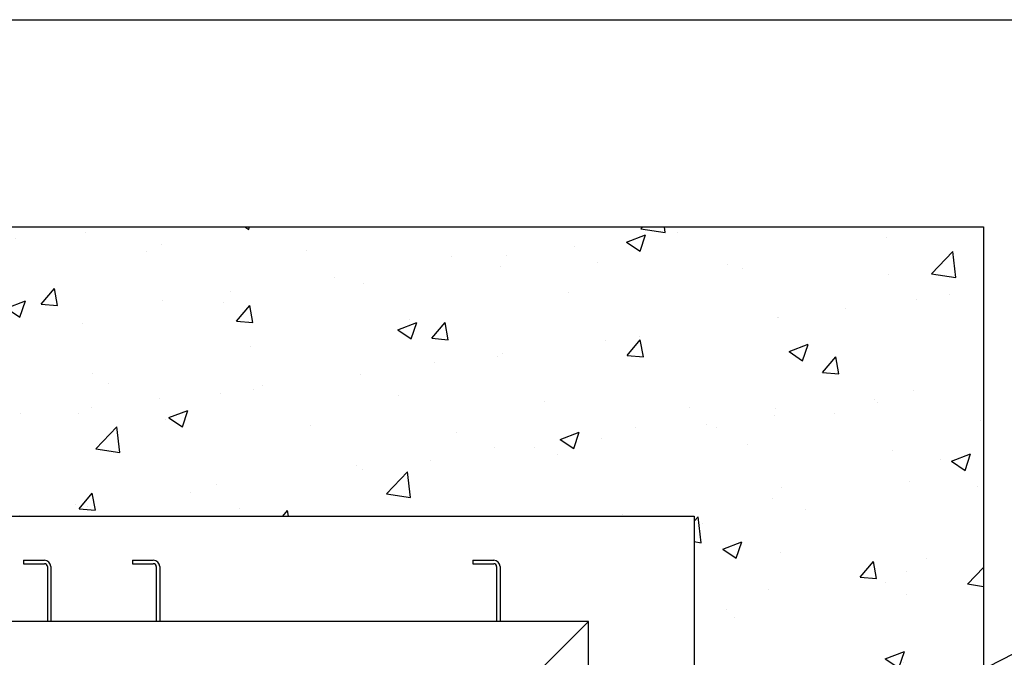
# Paper-space layout 'Sheet2' of a CAD drawing. Units: inches. Extents: x 0 to 10.8, y 0.2 to 8.4.
# Drawn here: x 2.9 to 4.5, y 7.2 to 8.2 of the extents above; entities that cross this region are included whole.
import ezdxf

# ---------------------------------------------------------------- set-up
doc = ezdxf.new("R2010")
doc.units = ezdxf.units.IN
doc.header["$MEASUREMENT"] = 0
doc.layers.add('FORMAT', color=7, linetype='Continuous')
doc.dimstyles.new('SLDDIMSTYLE1', dxfattribs={"dimtxt": 0.18, "dimasz": 0.13, "dimexe": 0, "dimexo": 0.0625, "dimgap": 0, "dimtad": 0, "dimtih": 1, "dimtoh": 1, "dimdec": 0, "dimrnd": 1e-09, "dimzin": 0, "dimdsep": 46, "dimlunit": 5, "dimtxsty": 'Standard', "dimsah": 1, "dimcen": 0.09, "dimadec": 0, "dimazin": 0, "dimtfac": 0.13, "dimtdec": 0, "dimtofl": 0, "dimtmove": 0, "dimatfit": 3, "dimfxl": 0, "dimfrac": 2, "dimtolj": 1, "dimtzin": 0, "dimarcsym": 0})

psp = doc.layouts.new('Sheet2')

# ---------------------------------------------------------------- hatches: boundary and pattern name
at = {"layer": 'FORMAT'}
h = psp.add_hatch(dxfattribs=at)
h.set_pattern_fill('AR-CONC', color=256, scale=0.0416667, style=0)
h.paths.add_polyline_path([(4.4215507, 4.6980726), (4.4215507, 7.875156), (1.2444674, 7.875156), (1.2444674, 4.6980726)], flags=0)
h.paths.add_polyline_path([(1.6871757, 7.4324476), (3.9788424, 7.4324476), (3.9788424, 5.140781), (1.6871757, 5.140781)], flags=0)

# ---------------------------------------------------------------- linework, layer by layer
at = {"color": 8, "linetype": 'Continuous', "lineweight": 18}
psp.add_line((0.329927, 8.1920732), (10.629927, 8.1920732), dxfattribs=at)
at = {"color": 7, "linetype": 'Continuous', "lineweight": 25}
for p, q in [((1.2444674, 7.875156), (4.4215507, 7.875156)), ((4.4215507, 7.875156), (4.4215507, 4.6980726)), ((1.6871757, 7.4324476), (3.9788424, 7.4324476)), ((3.9788424, 7.4324476), (3.9788424, 5.140781)), ((2.9528007, 7.3647393), (2.9847174, 7.3647393)), ((2.9528007, 7.3647393), (2.9528007, 7.359531)), ((2.9528007, 7.359531), (2.9847174, 7.359531)), ((2.989259, 7.3549893), (2.989259, 7.2709893)), ((2.9944674, 7.3549893), (2.9944674, 7.2709893)), ((3.1194674, 7.3647393), (3.151384, 7.3647393)), ((3.1194674, 7.3647393), (3.1194674, 7.359531)), ((3.1194674, 7.359531), (3.151384, 7.359531)), ((3.1559257, 7.3549893), (3.1559257, 7.2709893)), ((3.161134, 7.3549893), (3.161134, 7.2709893)), ((3.6403007, 7.3647393), (3.6403007, 7.359531)), ((3.6403007, 7.3647393), (3.6722174, 7.3647393)), ((3.6403007, 7.359531), (3.6722174, 7.359531)), ((3.676759, 7.3549893), (3.676759, 7.2709893)), ((3.6819674, 7.3549893), (3.6819674, 7.2709893)), ((3.817384, 7.2709893), (1.848634, 7.2709893)), ((3.817384, 7.2709893), (3.7340507, 7.187656)), ((3.817384, 5.3022393), (3.817384, 7.2709893))]:
    psp.add_line(p, q, dxfattribs=at)
for centre, radius in [((2.9847174, 7.3549893), 0.00975), ((2.9847174, 7.3549893), 0.0045417), ((3.151384, 7.3549893), 0.00975), ((3.151384, 7.3549893), 0.0045417), ((3.6722174, 7.3549893), 0.00975), ((3.6722174, 7.3549893), 0.0045417)]:
    psp.add_arc(centre, radius, 0, 90, dxfattribs=at)
at = {"layer": 'FORMAT'}
for p, q in [((0.329927, 8.1920732), (10.629927, 8.1920732)), ((1.2444674, 7.875156), (4.4215507, 7.875156)), ((4.4215507, 7.875156), (4.4215507, 4.6980726)), ((1.6871757, 7.4324476), (3.9788424, 7.4324476)), ((3.9788424, 7.4324476), (3.9788424, 5.140781))]:
    psp.add_line(p, q, dxfattribs=at)

# ---------------------------------------------------------------- leaders
psp.add_leader([(3.911134, 6.9369893), (4.6338385, 7.3072135)], dimstyle='SLDDIMSTYLE1', dxfattribs=at)

doc.saveas('drawing.dxf')
